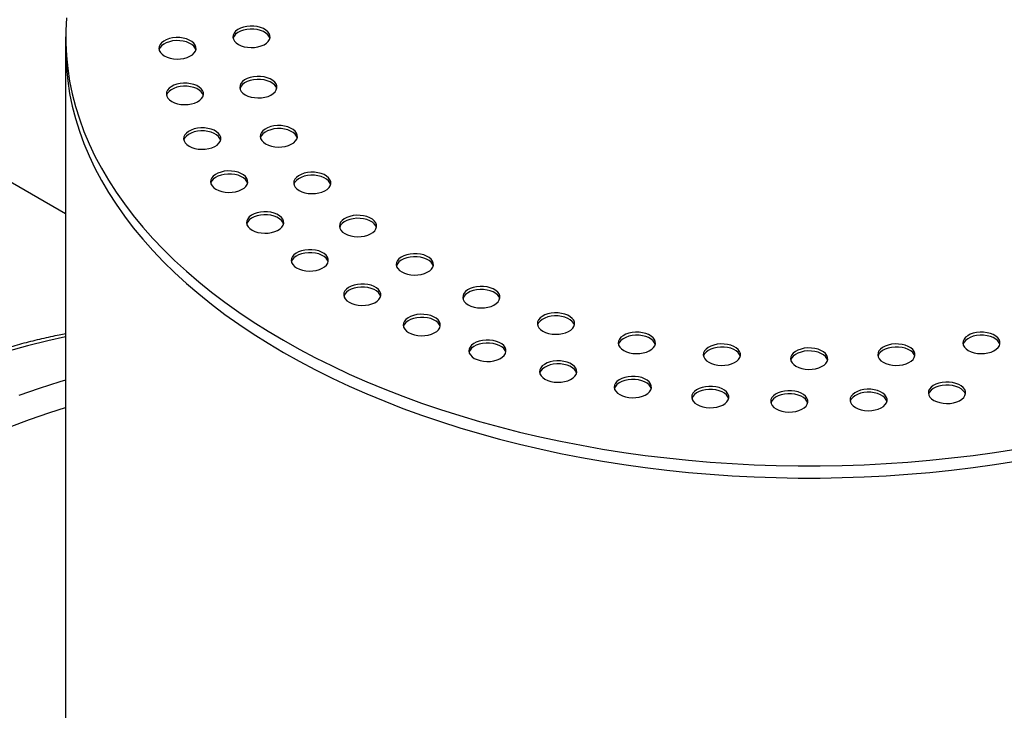
# Model space of a CAD drawing. Units: millimetres. Extents: x 8 to 413, y 5 to 290.
# Drawn here: x 292 to 316, y 221 to 238 of the extents above; entities that cross this region are included whole.
import ezdxf

# ---------------------------------------------------------------- set-up
doc = ezdxf.new("R2010")
doc.units = ezdxf.units.MM

msp = doc.modelspace()

# ---------------------------------------------------------------- linework, layer by layer
at = {"color": 7, "linetype": 'Continuous', "lineweight": 25}
for p, q in [((292.844437, 237.600593), (292.844437, 237.303669)), ((292.844437, 237.303669), (292.844437, 217.261304)), ((292.844437, 233.26758), (289.064382, 235.449759))]:
    msp.add_line(p, q, dxfattribs=at)
at = {"color": 7, "linetype": 'Continuous', "lineweight": 25, "flags": 128}
for points in [[(292.862402, 238.067061), (292.846434, 237.756128), (292.846434, 237.445058), (292.862402, 237.134125), (292.894323, 236.823602), (292.942171, 236.513761), (293.005902, 236.204874), (293.085461, 235.897214), (293.180777, 235.591049), (293.291768, 235.28665), (293.418336, 234.984283), (293.560369, 234.684214), (293.717743, 234.386707), (293.890319, 234.092022), (294.077947, 233.80042), (294.28046, 233.512154), (294.497682, 233.22748), (294.729421, 232.946647), (294.975475, 232.669902), (295.235626, 232.397487), (295.509646, 232.129643), (295.797295, 231.866603), (296.09832, 231.6086), (296.412457, 231.35586), (296.73943, 231.108605), (297.07895, 230.867052), (297.430722, 230.631413), (297.794434, 230.401896), (298.169769, 230.178701)], [(297.06848, 237.415046), (297.135116, 237.383284), (297.21096, 237.359376), (297.293271, 237.344186), (297.379075, 237.338264), (297.465269, 237.341823), (297.548739, 237.354734), (297.626468, 237.376531), (297.695647, 237.406427), (297.753774, 237.44334), (297.79875, 237.485937), (297.828949, 237.532678), (297.843279, 237.581873), (297.841223, 237.631745), (297.822854, 237.680491), (297.788837, 237.72635), (297.740401, 237.767663), (297.679297, 237.802937), (297.607732, 237.830899), (297.528295, 237.850537), (297.443855, 237.861141), (297.357465, 237.862328), (297.272247, 237.854055), (297.191281, 237.836622), (297.117493, 237.810658), (297.05355, 237.777101), (297.001764, 237.737165), (296.964006, 237.692294), (296.94164, 237.644107), (296.935475, 237.594348), (296.945734, 237.544815), (296.972046, 237.497298), (297.01346, 237.453514), (297.06848, 237.415046)], [(297.839867, 237.563477), (297.822854, 237.60626), (297.788837, 237.652119), (297.740401, 237.693432), (297.679297, 237.728706), (297.607732, 237.756668), (297.528295, 237.776306), (297.443855, 237.78691), (297.357465, 237.788097), (297.272247, 237.779824), (297.191281, 237.762391), (297.117493, 237.736427), (297.05355, 237.70287), (297.001764, 237.662935), (296.964006, 237.618063), (296.94164, 237.569876), (296.939916, 237.563477)], [(295.257924, 237.134808), (295.32456, 237.103046), (295.400404, 237.079138), (295.482715, 237.063948), (295.568519, 237.058026), (295.654713, 237.061585), (295.738183, 237.074496), (295.815912, 237.096293), (295.885091, 237.126189), (295.943218, 237.163102), (295.988194, 237.205699), (296.018393, 237.25244), (296.032723, 237.301635), (296.030667, 237.351507), (296.012298, 237.400253), (295.978281, 237.446112), (295.929845, 237.487425), (295.868741, 237.522699), (295.797176, 237.550661), (295.717739, 237.570299), (295.633299, 237.580903), (295.546909, 237.58209), (295.461691, 237.573817), (295.380725, 237.556384), (295.306937, 237.53042), (295.242994, 237.496863), (295.191208, 237.456928), (295.15345, 237.412056), (295.131084, 237.363869), (295.124919, 237.31411), (295.135178, 237.264577), (295.16149, 237.21706), (295.202904, 237.173276), (295.257924, 237.134808)], [(296.029312, 237.283239), (296.012298, 237.326022), (295.978281, 237.371881), (295.929845, 237.413194), (295.868741, 237.448468), (295.797176, 237.47643), (295.717739, 237.496068), (295.633299, 237.506672), (295.546909, 237.507859), (295.461691, 237.499586), (295.380725, 237.482153), (295.306937, 237.456189), (295.242994, 237.422632), (295.191208, 237.382697), (295.15345, 237.337825), (295.131084, 237.289638), (295.12936, 237.283239)], [(292.844437, 237.303669), (292.846434, 237.148134), (292.862402, 236.837201), (292.894323, 236.526678), (292.942171, 236.216837), (293.005902, 235.90795), (293.085461, 235.60029), (293.180777, 235.294126), (293.291768, 234.989726), (293.418336, 234.687359), (293.560369, 234.38729), (293.717743, 234.089783), (293.890319, 233.795099), (294.077947, 233.503496), (294.28046, 233.215231), (294.497682, 232.930556), (294.729421, 232.649723), (294.975475, 232.372978), (295.235626, 232.100563), (295.509646, 231.832719), (295.797295, 231.569679), (296.09832, 231.311677), (296.412457, 231.058936), (296.73943, 230.811681), (297.07895, 230.570128), (297.430722, 230.334489), (297.794434, 230.104972), (298.169769, 229.881777)], [(292.844437, 237.303669), (292.846434, 237.148134), (292.862402, 236.837201), (292.894323, 236.526678), (292.942171, 236.216837), (293.005902, 235.90795), (293.085461, 235.60029), (293.180777, 235.294126), (293.291768, 234.989726), (293.418336, 234.687359), (293.560369, 234.38729), (293.717743, 234.089783), (293.890319, 233.795099), (294.077947, 233.503496), (294.28046, 233.215231), (294.497682, 232.930556), (294.729421, 232.649723), (294.975475, 232.372978), (295.235626, 232.100563), (295.509646, 231.832719), (295.797295, 231.569679), (296.09832, 231.311677), (296.412457, 231.058936), (296.73943, 230.811681), (297.07895, 230.570128), (297.430722, 230.334489), (297.794434, 230.104972), (298.169769, 229.881777)], [(295.440569, 236.019381), (295.507205, 235.987619), (295.583049, 235.963711), (295.665361, 235.948522), (295.751164, 235.942599), (295.837358, 235.946158), (295.920829, 235.95907), (295.998557, 235.980867), (296.067736, 236.010763), (296.125864, 236.047676), (296.17084, 236.090273), (296.201038, 236.137014), (296.215369, 236.186209), (296.213312, 236.236081), (296.194943, 236.284827), (296.160926, 236.330685), (296.11249, 236.371998), (296.051386, 236.407273), (295.979822, 236.435235), (295.900384, 236.454872), (295.815944, 236.465476), (295.729554, 236.466663), (295.644336, 236.458391), (295.56337, 236.440957), (295.489582, 236.414993), (295.42564, 236.381437), (295.373853, 236.341501), (295.336095, 236.296629), (295.313729, 236.248443), (295.307564, 236.198684), (295.317824, 236.149151), (295.344136, 236.101633), (295.38555, 236.057849), (295.440569, 236.019381)], [(297.236366, 236.183577), (297.303002, 236.151815), (297.378846, 236.127907), (297.461158, 236.112718), (297.546961, 236.106795), (297.633155, 236.110354), (297.716626, 236.123265), (297.794354, 236.145063), (297.863533, 236.174959), (297.921661, 236.211872), (297.966637, 236.254469), (297.996835, 236.301209), (298.011165, 236.350405), (298.009109, 236.400277), (297.99074, 236.449023), (297.956723, 236.494881), (297.908287, 236.536194), (297.847183, 236.571469), (297.775619, 236.59943), (297.696181, 236.619068), (297.611741, 236.629672), (297.525351, 236.630859), (297.440133, 236.622587), (297.359167, 236.605153), (297.285379, 236.579189), (297.221437, 236.545633), (297.16965, 236.505697), (297.131892, 236.460825), (297.109526, 236.412639), (297.103361, 236.36288), (297.113621, 236.313346), (297.139933, 236.265829), (297.181347, 236.222045), (297.236366, 236.183577)], [(298.007754, 236.332009), (297.99074, 236.374792), (297.956723, 236.42065), (297.908287, 236.461963), (297.847183, 236.497238), (297.775619, 236.525199), (297.696181, 236.544837), (297.611741, 236.555441), (297.525351, 236.556628), (297.440133, 236.548356), (297.359167, 236.530922), (297.285379, 236.504958), (297.221437, 236.471402), (297.16965, 236.431466), (297.131892, 236.386594), (297.109526, 236.338408), (297.107803, 236.332009)], [(296.211957, 236.167813), (296.194943, 236.210596), (296.160926, 236.256454), (296.11249, 236.297767), (296.051386, 236.333042), (295.979822, 236.361004), (295.900384, 236.380641), (295.815944, 236.391245), (295.729554, 236.392432), (295.644336, 236.38416), (295.56337, 236.366726), (295.489582, 236.340762), (295.42564, 236.307206), (295.373853, 236.26727), (295.336095, 236.222398), (295.313729, 236.174212), (295.312006, 236.167813)], [(295.863941, 234.925965), (295.930577, 234.894203), (296.006421, 234.870295), (296.088733, 234.855106), (296.174536, 234.849183), (296.26073, 234.852742), (296.3442, 234.865654), (296.421929, 234.887451), (296.491108, 234.917347), (296.549236, 234.95426), (296.594212, 234.996857), (296.62441, 235.043598), (296.63874, 235.092793), (296.636684, 235.142665), (296.618315, 235.191411), (296.584298, 235.237269), (296.535862, 235.278582), (296.474758, 235.313857), (296.403194, 235.341819), (296.323756, 235.361456), (296.239316, 235.37206), (296.152926, 235.373248), (296.067708, 235.364975), (295.986742, 235.347542), (295.912954, 235.321577), (295.849012, 235.288021), (295.797225, 235.248085), (295.759467, 235.203213), (295.737101, 235.155027), (295.730936, 235.105268), (295.741195, 235.055735), (295.767508, 235.008217), (295.808922, 234.964433), (295.863941, 234.925965)], [(296.635329, 235.074397), (296.618315, 235.11718), (296.584298, 235.163038), (296.535862, 235.204351), (296.474758, 235.239626), (296.403194, 235.267588), (296.323756, 235.287225), (296.239316, 235.297829), (296.152926, 235.299017), (296.067708, 235.290744), (295.986742, 235.273311), (295.912954, 235.247346), (295.849012, 235.21379), (295.797225, 235.173854), (295.759467, 235.128982), (295.737101, 235.080796), (295.735378, 235.074397)], [(297.735891, 234.982431), (297.802527, 234.950669), (297.878371, 234.926762), (297.960682, 234.911572), (298.046486, 234.905649), (298.13268, 234.909208), (298.21615, 234.92212), (298.293879, 234.943917), (298.363058, 234.973813), (298.421185, 235.010726), (298.466161, 235.053323), (298.49636, 235.100064), (298.51069, 235.149259), (298.508634, 235.199131), (298.490265, 235.247877), (298.456248, 235.293735), (298.407812, 235.335048), (298.346708, 235.370323), (298.275144, 235.398285), (298.195706, 235.417922), (298.111266, 235.428526), (298.024876, 235.429714), (297.939658, 235.421441), (297.858692, 235.404008), (297.784904, 235.378043), (297.720962, 235.344487), (297.669175, 235.304551), (297.631417, 235.259679), (297.609051, 235.211493), (297.602886, 235.161734), (297.613145, 235.112201), (297.639457, 235.064683), (297.680872, 235.020899), (297.735891, 234.982431)], [(298.507279, 235.130863), (298.490265, 235.173646), (298.456248, 235.219504), (298.407812, 235.260817), (298.346708, 235.296092), (298.275144, 235.324054), (298.195706, 235.343691), (298.111266, 235.354295), (298.024876, 235.355483), (297.939658, 235.34721), (297.858692, 235.329777), (297.784904, 235.303812), (297.720962, 235.270256), (297.669175, 235.23032), (297.631417, 235.185448), (297.609051, 235.137262), (297.607328, 235.130863)], [(296.521363, 233.871804), (296.587999, 233.840042), (296.663843, 233.816134), (296.746154, 233.800944), (296.831958, 233.795022), (296.918152, 233.798581), (297.001622, 233.811492), (297.079351, 233.83329), (297.14853, 233.863185), (297.206657, 233.900098), (297.251633, 233.942695), (297.281832, 233.989436), (297.296162, 234.038631), (297.294106, 234.088503), (297.275737, 234.137249), (297.24172, 234.183108), (297.193284, 234.224421), (297.13218, 234.259695), (297.060615, 234.287657), (296.981178, 234.307295), (296.896738, 234.317899), (296.810348, 234.319086), (296.72513, 234.310813), (296.644164, 234.29338), (296.570376, 234.267416), (296.506433, 234.233859), (296.454647, 234.193924), (296.416889, 234.149052), (296.394523, 234.100865), (296.388358, 234.051106), (296.398617, 234.001573), (296.424929, 233.954056), (296.466343, 233.910272), (296.521363, 233.871804)], [(298.554754, 233.841185), (298.62139, 233.809423), (298.697235, 233.785515), (298.779546, 233.770325), (298.865349, 233.764403), (298.951544, 233.767962), (299.035014, 233.780873), (299.112743, 233.802671), (299.181921, 233.832566), (299.240049, 233.869479), (299.285025, 233.912076), (299.315224, 233.958817), (299.329554, 234.008012), (299.327497, 234.057884), (299.309129, 234.10663), (299.275112, 234.152489), (299.226676, 234.193802), (299.165571, 234.229076), (299.094007, 234.257038), (299.01457, 234.276676), (298.93013, 234.28728), (298.84374, 234.288467), (298.758522, 234.280194), (298.677555, 234.262761), (298.603768, 234.236797), (298.539825, 234.20324), (298.488039, 234.163305), (298.45028, 234.118433), (298.427915, 234.070246), (298.42175, 234.020487), (298.432009, 233.970954), (298.458321, 233.923437), (298.499735, 233.879653), (298.554754, 233.841185)], [(297.292751, 234.020235), (297.275737, 234.063018), (297.24172, 234.108877), (297.193284, 234.15019), (297.13218, 234.185464), (297.060615, 234.213426), (296.981178, 234.233064), (296.896738, 234.243668), (296.810348, 234.244855), (296.72513, 234.236582), (296.644164, 234.219149), (296.570376, 234.193185), (296.506433, 234.159628), (296.454647, 234.119693), (296.416889, 234.074821), (296.394523, 234.026634), (296.392799, 234.020235)], [(299.326142, 233.989616), (299.309129, 234.032399), (299.275112, 234.078258), (299.226676, 234.119571), (299.165571, 234.154845), (299.094007, 234.182807), (299.01457, 234.202445), (298.93013, 234.213049), (298.84374, 234.214236), (298.758522, 234.205963), (298.677555, 234.18853), (298.603768, 234.162566), (298.539825, 234.129009), (298.488039, 234.089074), (298.45028, 234.044202), (298.427915, 233.996015), (298.426191, 233.989616)], [(297.402467, 232.873521), (297.469103, 232.841759), (297.544947, 232.817851), (297.627258, 232.802662), (297.713062, 232.796739), (297.799256, 232.800298), (297.882726, 232.813209), (297.960455, 232.835007), (298.029633, 232.864903), (298.087761, 232.901816), (298.132737, 232.944413), (298.162936, 232.991153), (298.177266, 233.040349), (298.17521, 233.090221), (298.156841, 233.138967), (298.122824, 233.184825), (298.074388, 233.226138), (298.013283, 233.261413), (297.941719, 233.289374), (297.862282, 233.309012), (297.777842, 233.319616), (297.691452, 233.320803), (297.606234, 233.312531), (297.525268, 233.295097), (297.45148, 233.269133), (297.387537, 233.235577), (297.335751, 233.195641), (297.297993, 233.150769), (297.275627, 233.102583), (297.269462, 233.052824), (297.279721, 233.00329), (297.306033, 232.955773), (297.347447, 232.911989), (297.402467, 232.873521)], [(298.173854, 233.021953), (298.156841, 233.064736), (298.122824, 233.110594), (298.074388, 233.151907), (298.013283, 233.187182), (297.941719, 233.215143), (297.862282, 233.234781), (297.777842, 233.245385), (297.691452, 233.246572), (297.606234, 233.2383), (297.525268, 233.220866), (297.45148, 233.194902), (297.387537, 233.161346), (297.335751, 233.12141), (297.297993, 233.076538), (297.275627, 233.028352), (297.273903, 233.021953)], [(299.672793, 232.787938), (299.739429, 232.756176), (299.815274, 232.732268), (299.897585, 232.717079), (299.983388, 232.711156), (300.069583, 232.714715), (300.153053, 232.727627), (300.230782, 232.749424), (300.29996, 232.77932), (300.358088, 232.816233), (300.403064, 232.85883), (300.433263, 232.905571), (300.447593, 232.954766), (300.445536, 233.004638), (300.427168, 233.053384), (300.393151, 233.099242), (300.344715, 233.140555), (300.28361, 233.17583), (300.212046, 233.203792), (300.132609, 233.223429), (300.048169, 233.234033), (299.961779, 233.235221), (299.876561, 233.226948), (299.795594, 233.209515), (299.721807, 233.18355), (299.657864, 233.149994), (299.606078, 233.110058), (299.568319, 233.065186), (299.545954, 233.017), (299.539789, 232.967241), (299.550048, 232.917708), (299.57636, 232.87019), (299.617774, 232.826406), (299.672793, 232.787938)], [(300.444181, 232.93637), (300.427168, 232.979153), (300.393151, 233.025011), (300.344715, 233.066324), (300.28361, 233.101599), (300.212046, 233.129561), (300.132609, 233.149198), (300.048169, 233.159802), (299.961779, 233.16099), (299.876561, 233.152717), (299.795594, 233.135284), (299.721807, 233.109319), (299.657864, 233.075763), (299.606078, 233.035827), (299.568319, 232.990955), (299.545954, 232.942769), (299.54423, 232.93637)], [(298.493357, 231.946861), (298.559993, 231.915099), (298.635837, 231.891191), (298.718148, 231.876002), (298.803952, 231.870079), (298.890146, 231.873638), (298.973616, 231.886549), (299.051345, 231.908347), (299.120524, 231.938242), (299.178651, 231.975156), (299.223627, 232.017753), (299.253826, 232.064493), (299.268156, 232.113689), (299.2661, 232.163561), (299.247731, 232.212307), (299.213714, 232.258165), (299.165278, 232.299478), (299.104174, 232.334753), (299.032609, 232.362714), (298.953172, 232.382352), (298.868732, 232.392956), (298.782342, 232.394143), (298.697124, 232.385871), (298.616158, 232.368437), (298.54237, 232.342473), (298.478427, 232.308917), (298.426641, 232.268981), (298.388883, 232.224109), (298.366517, 232.175923), (298.360352, 232.126164), (298.370611, 232.07663), (298.396923, 232.029113), (298.438338, 231.985329), (298.493357, 231.946861)], [(299.264745, 232.095293), (299.247731, 232.138076), (299.213714, 232.183934), (299.165278, 232.225247), (299.104174, 232.260522), (299.032609, 232.288483), (298.953172, 232.308121), (298.868732, 232.318725), (298.782342, 232.319912), (298.697124, 232.31164), (298.616158, 232.294206), (298.54237, 232.268242), (298.478427, 232.234686), (298.426641, 232.19475), (298.388883, 232.149878), (298.366517, 232.101692), (298.364793, 232.095293)], [(301.062478, 231.848627), (301.129114, 231.816865), (301.204958, 231.792957), (301.28727, 231.777767), (301.373073, 231.771845), (301.459268, 231.775404), (301.542738, 231.788315), (301.620467, 231.810113), (301.689645, 231.840008), (301.747773, 231.876921), (301.792749, 231.919518), (301.822948, 231.966259), (301.837278, 232.015454), (301.835221, 232.065326), (301.816852, 232.114072), (301.782835, 232.159931), (301.734399, 232.201244), (301.673295, 232.236518), (301.601731, 232.26448), (301.522293, 232.284118), (301.437854, 232.294722), (301.351463, 232.295909), (301.266245, 232.287636), (301.185279, 232.270203), (301.111491, 232.244239), (301.047549, 232.210682), (300.995762, 232.170747), (300.958004, 232.125875), (300.935638, 232.077688), (300.929474, 232.027929), (300.939733, 231.978396), (300.966045, 231.930879), (301.007459, 231.887095), (301.062478, 231.848627)], [(301.833866, 231.997058), (301.816852, 232.039841), (301.782835, 232.0857), (301.734399, 232.127013), (301.673295, 232.162287), (301.601731, 232.190249), (301.522293, 232.209887), (301.437854, 232.220491), (301.351463, 232.221678), (301.266245, 232.213405), (301.185279, 232.195972), (301.111491, 232.170008), (301.047549, 232.136451), (300.995762, 232.096516), (300.958004, 232.051644), (300.935638, 232.003457), (300.933915, 231.997058)], [(299.776829, 231.106437), (299.843465, 231.074675), (299.91931, 231.050768), (300.001621, 231.035578), (300.087425, 231.029656), (300.173619, 231.033214), (300.257089, 231.046126), (300.334818, 231.067923), (300.403996, 231.097819), (300.462124, 231.134732), (300.5071, 231.177329), (300.537299, 231.22407), (300.551629, 231.273265), (300.549573, 231.323137), (300.531204, 231.371883), (300.497187, 231.417741), (300.448751, 231.459055), (300.387646, 231.494329), (300.316082, 231.522291), (300.236645, 231.541928), (300.152205, 231.552533), (300.065815, 231.55372), (299.980597, 231.545447), (299.899631, 231.528014), (299.825843, 231.50205), (299.7619, 231.468493), (299.710114, 231.428557), (299.672355, 231.383685), (299.64999, 231.335499), (299.643825, 231.28574), (299.654084, 231.236207), (299.680396, 231.18869), (299.72181, 231.144906), (299.776829, 231.106437)], [(300.548217, 231.254869), (300.531204, 231.297652), (300.497187, 231.34351), (300.448751, 231.384824), (300.387646, 231.420098), (300.316082, 231.44806), (300.236645, 231.467697), (300.152205, 231.478302), (300.065815, 231.479489), (299.980597, 231.471216), (299.899631, 231.453783), (299.825843, 231.427819), (299.7619, 231.394262), (299.710114, 231.354326), (299.672355, 231.309454), (299.64999, 231.261268), (299.648266, 231.254869)], [(302.68959, 231.046379), (302.756226, 231.014617), (302.83207, 230.990709), (302.914382, 230.975519), (303.000185, 230.969597), (303.086379, 230.973156), (303.169849, 230.986067), (303.247578, 231.007865), (303.316757, 231.03776), (303.374884, 231.074673), (303.41986, 231.11727), (303.450059, 231.164011), (303.464389, 231.213206), (303.462333, 231.263078), (303.443964, 231.311824), (303.409947, 231.357683), (303.361511, 231.398996), (303.300407, 231.434271), (303.228843, 231.462232), (303.149405, 231.48187), (303.064965, 231.492474), (302.978575, 231.493661), (302.893357, 231.485388), (302.812391, 231.467955), (302.738603, 231.441991), (302.674661, 231.408434), (302.622874, 231.368499), (302.585116, 231.323627), (302.56275, 231.27544), (302.556585, 231.225681), (302.566844, 231.176148), (302.593157, 231.128631), (302.634571, 231.084847), (302.68959, 231.046379)], [(303.460978, 231.194811), (303.443964, 231.237593), (303.409947, 231.283452), (303.361511, 231.324765), (303.300407, 231.36004), (303.228843, 231.388001), (303.149405, 231.407639), (303.064965, 231.418243), (302.978575, 231.41943), (302.893357, 231.411157), (302.812391, 231.393724), (302.738603, 231.36776), (302.674661, 231.334204), (302.622874, 231.294268), (302.585116, 231.249396), (302.56275, 231.201209), (302.561027, 231.194811)], [(301.232643, 230.365504), (301.299279, 230.333743), (301.375124, 230.309835), (301.457435, 230.294645), (301.543238, 230.288723), (301.629433, 230.292281), (301.712903, 230.305193), (301.790632, 230.32699), (301.85981, 230.356886), (301.917938, 230.393799), (301.962914, 230.436396), (301.993113, 230.483137), (302.007443, 230.532332), (302.005386, 230.582204), (301.987018, 230.63095), (301.953001, 230.676808), (301.904565, 230.718122), (301.84346, 230.753396), (301.771896, 230.781358), (301.692459, 230.800995), (301.608019, 230.8116), (301.521629, 230.812787), (301.436411, 230.804514), (301.355444, 230.787081), (301.281657, 230.761117), (301.217714, 230.72756), (301.165928, 230.687624), (301.128169, 230.642752), (301.105804, 230.594566), (301.099639, 230.544807), (301.109898, 230.495274), (301.13621, 230.447757), (301.177624, 230.403973), (301.232643, 230.365504)], [(302.004031, 230.513936), (301.987018, 230.556719), (301.953001, 230.602577), (301.904565, 230.643891), (301.84346, 230.679165), (301.771896, 230.707127), (301.692459, 230.726765), (301.608019, 230.737369), (301.521629, 230.738556), (301.436411, 230.730283), (301.355444, 230.71285), (301.281657, 230.686886), (301.217714, 230.653329), (301.165928, 230.613393), (301.128169, 230.568521), (301.105804, 230.520335), (301.10408, 230.513936)], [(304.514064, 230.400949), (304.5807, 230.369187), (304.656544, 230.345279), (304.738855, 230.330089), (304.824659, 230.324167), (304.910853, 230.327725), (304.994323, 230.340637), (305.072052, 230.362434), (305.141231, 230.39233), (305.199358, 230.429243), (305.244334, 230.47184), (305.274533, 230.518581), (305.288863, 230.567776), (305.286807, 230.617648), (305.268438, 230.666394), (305.234421, 230.712252), (305.185985, 230.753566), (305.124881, 230.78884), (305.053316, 230.816802), (304.973879, 230.83644), (304.889439, 230.847044), (304.803049, 230.848231), (304.717831, 230.839958), (304.636865, 230.822525), (304.563077, 230.796561), (304.499134, 230.763004), (304.447348, 230.723068), (304.40959, 230.678196), (304.387224, 230.63001), (304.381059, 230.580251), (304.391318, 230.530718), (304.41763, 230.483201), (304.459045, 230.439417), (304.514064, 230.400949)], [(305.285452, 230.54938), (305.268438, 230.592163), (305.234421, 230.638021), (305.185985, 230.679335), (305.124881, 230.714609), (305.053316, 230.742571), (304.973879, 230.762209), (304.889439, 230.772813), (304.803049, 230.774), (304.717831, 230.765727), (304.636865, 230.748294), (304.563077, 230.72233), (304.499134, 230.688773), (304.447348, 230.648837), (304.40959, 230.603965), (304.387224, 230.555779), (304.3855, 230.54938)], [(306.490975, 229.928229), (306.557611, 229.896467), (306.633456, 229.872559), (306.715767, 229.857369), (306.80157, 229.851447), (306.887765, 229.855006), (306.971235, 229.867917), (307.048964, 229.889715), (307.118142, 229.91961), (307.17627, 229.956523), (307.221246, 229.99912), (307.251445, 230.045861), (307.265775, 230.095056), (307.263718, 230.144928), (307.24535, 230.193674), (307.211332, 230.239533), (307.162896, 230.280846), (307.101792, 230.316121), (307.030228, 230.344082), (306.95079, 230.36372), (306.866351, 230.374324), (306.779961, 230.375511), (306.694742, 230.367238), (306.613776, 230.349805), (306.539989, 230.323841), (306.476046, 230.290284), (306.42426, 230.250349), (306.386501, 230.205477), (306.364135, 230.15729), (306.357971, 230.107531), (306.36823, 230.057998), (306.394542, 230.010481), (306.435956, 229.966697), (306.490975, 229.928229)], [(307.262363, 230.076661), (307.24535, 230.119443), (307.211332, 230.165302), (307.162896, 230.206615), (307.101792, 230.24189), (307.030228, 230.269851), (306.95079, 230.289489), (306.866351, 230.300093), (306.779961, 230.30128), (306.694742, 230.293007), (306.613776, 230.275574), (306.539989, 230.24961), (306.476046, 230.216053), (306.42426, 230.176118), (306.386501, 230.131246), (306.364135, 230.083059), (306.362412, 230.076661)], [(314.918711, 229.928229), (314.985347, 229.896467), (315.061192, 229.872559), (315.143503, 229.857369), (315.229307, 229.851447), (315.315501, 229.855006), (315.398971, 229.867917), (315.4767, 229.889715), (315.545878, 229.91961), (315.604006, 229.956523), (315.648982, 229.99912), (315.679181, 230.045861), (315.693511, 230.095056), (315.691455, 230.144928), (315.673086, 230.193674), (315.639069, 230.239533), (315.590633, 230.280846), (315.529528, 230.316121), (315.457964, 230.344082), (315.378527, 230.36372), (315.294087, 230.374324), (315.207697, 230.375511), (315.122479, 230.367238), (315.041513, 230.349805), (314.967725, 230.323841), (314.903782, 230.290284), (314.851996, 230.250349), (314.814237, 230.205477), (314.791872, 230.15729), (314.785707, 230.107531), (314.795966, 230.057998), (314.822278, 230.010481), (314.863692, 229.966697), (314.918711, 229.928229)], [(315.690099, 230.076661), (315.673086, 230.119443), (315.639069, 230.165302), (315.590633, 230.206615), (315.529528, 230.24189), (315.457964, 230.269851), (315.378527, 230.289489), (315.294087, 230.300093), (315.207697, 230.30128), (315.122479, 230.293007), (315.041513, 230.275574), (314.967725, 230.24961), (314.903782, 230.216053), (314.851996, 230.176118), (314.814237, 230.131246), (314.791872, 230.083059), (314.790148, 230.076661)], [(298.169769, 230.178701), (298.556395, 229.962025), (298.953974, 229.752058), (299.362157, 229.548985), (299.780585, 229.352984), (300.208889, 229.164227), (300.646695, 228.982879), (301.093618, 228.809101), (301.549265, 228.643045), (302.013236, 228.484856), (302.485123, 228.334674), (302.964512, 228.192631), (303.450982, 228.058851), (303.944105, 227.933451), (304.443449, 227.816543), (304.948575, 227.708228), (305.459039, 227.608601), (305.974392, 227.517751), (306.494183, 227.435757), (307.017955, 227.362691), (307.545247, 227.298618), (308.075597, 227.243592), (308.608538, 227.197664), (309.143603, 227.160873), (309.680321, 227.133251), (310.218222, 227.114823), (310.756832, 227.105605), (311.295679, 227.105605), (311.834289, 227.114823), (312.37219, 227.133251), (312.908908, 227.160873), (313.443973, 227.197664), (313.976914, 227.243592), (314.507264, 227.298618), (315.034556, 227.362691), (315.558328, 227.435757), (316.078119, 227.517751)], [(302.83784, 229.735747), (302.904476, 229.703985), (302.98032, 229.680077), (303.062631, 229.664887), (303.148435, 229.658965), (303.234629, 229.662524), (303.318099, 229.675435), (303.395828, 229.697233), (303.465007, 229.727128), (303.523134, 229.764042), (303.56811, 229.806638), (303.598309, 229.853379), (303.612639, 229.902575), (303.610583, 229.952447), (303.592214, 230.001193), (303.558197, 230.047051), (303.509761, 230.088364), (303.448656, 230.123639), (303.377092, 230.1516), (303.297655, 230.171238), (303.213215, 230.181842), (303.126825, 230.183029), (303.041607, 230.174757), (302.960641, 230.157323), (302.886853, 230.131359), (302.82291, 230.097803), (302.771124, 230.057867), (302.733366, 230.012995), (302.711, 229.964809), (302.704835, 229.91505), (302.715094, 229.865516), (302.741406, 229.817999), (302.78282, 229.774215), (302.83784, 229.735747)], [(303.609227, 229.884179), (303.592214, 229.926962), (303.558197, 229.97282), (303.509761, 230.014133), (303.448656, 230.049408), (303.377092, 230.077369), (303.297655, 230.097007), (303.213215, 230.107611), (303.126825, 230.108798), (303.041607, 230.100526), (302.960641, 230.083092), (302.886853, 230.057128), (302.82291, 230.023572), (302.771124, 229.983636), (302.733366, 229.938764), (302.711, 229.890578), (302.709276, 229.884179)], [(308.571646, 229.639859), (308.638282, 229.608097), (308.714126, 229.584189), (308.796438, 229.569), (308.882241, 229.563077), (308.968436, 229.566636), (309.051906, 229.579548), (309.129635, 229.601345), (309.198813, 229.631241), (309.256941, 229.668154), (309.301917, 229.710751), (309.332115, 229.757491), (309.346446, 229.806687), (309.344389, 229.856559), (309.32602, 229.905305), (309.292003, 229.951163), (309.243567, 229.992476), (309.182463, 230.027751), (309.110899, 230.055712), (309.031461, 230.07535), (308.947022, 230.085954), (308.860631, 230.087141), (308.775413, 230.078869), (308.694447, 230.061435), (308.620659, 230.035471), (308.556717, 230.001915), (308.50493, 229.961979), (308.467172, 229.917107), (308.444806, 229.868921), (308.438642, 229.819162), (308.448901, 229.769629), (308.475213, 229.722111), (308.516627, 229.678327), (308.571646, 229.639859)], [(309.343034, 229.788291), (309.32602, 229.831074), (309.292003, 229.876932), (309.243567, 229.918245), (309.182463, 229.95352), (309.110899, 229.981481), (309.031461, 230.001119), (308.947022, 230.011723), (308.860631, 230.01291), (308.775413, 230.004638), (308.694447, 229.987204), (308.620659, 229.96124), (308.556717, 229.927684), (308.50493, 229.887748), (308.467172, 229.842876), (308.444806, 229.79469), (308.443083, 229.788291)], [(310.704843, 229.54294), (310.771479, 229.511178), (310.847324, 229.487271), (310.929635, 229.472081), (311.015438, 229.466159), (311.101633, 229.469717), (311.185103, 229.482629), (311.262832, 229.504426), (311.33201, 229.534322), (311.390138, 229.571235), (311.435114, 229.613832), (311.465313, 229.660573), (311.479643, 229.709768), (311.477586, 229.75964), (311.459218, 229.808386), (311.425201, 229.854244), (311.376765, 229.895557), (311.31566, 229.930832), (311.244096, 229.958794), (311.164658, 229.978431), (311.080219, 229.989036), (310.993829, 229.990223), (310.908611, 229.98195), (310.827644, 229.964517), (310.753857, 229.938553), (310.689914, 229.904996), (310.638128, 229.86506), (310.600369, 229.820188), (310.578004, 229.772002), (310.571839, 229.722243), (310.582098, 229.67271), (310.60841, 229.625193), (310.649824, 229.581409), (310.704843, 229.54294)], [(312.838041, 229.639859), (312.904677, 229.608097), (312.980521, 229.584189), (313.062832, 229.569), (313.148636, 229.563077), (313.23483, 229.566636), (313.3183, 229.579548), (313.396029, 229.601345), (313.465208, 229.631241), (313.523335, 229.668154), (313.568311, 229.710751), (313.59851, 229.757491), (313.61284, 229.806687), (313.610784, 229.856559), (313.592415, 229.905305), (313.558398, 229.951163), (313.509962, 229.992476), (313.448857, 230.027751), (313.377293, 230.055712), (313.297856, 230.07535), (313.213416, 230.085954), (313.127026, 230.087141), (313.041808, 230.078869), (312.960842, 230.061435), (312.887054, 230.035471), (312.823111, 230.001915), (312.771325, 229.961979), (312.733567, 229.917107), (312.711201, 229.868921), (312.705036, 229.819162), (312.715295, 229.769629), (312.741607, 229.722111), (312.783021, 229.678327), (312.838041, 229.639859)], [(313.609428, 229.788291), (313.592415, 229.831074), (313.558398, 229.876932), (313.509962, 229.918245), (313.448857, 229.95352), (313.377293, 229.981481), (313.297856, 230.001119), (313.213416, 230.011723), (313.127026, 230.01291), (313.041808, 230.004638), (312.960842, 229.987204), (312.887054, 229.96124), (312.823111, 229.927684), (312.771325, 229.887748), (312.733567, 229.842876), (312.711201, 229.79469), (312.709477, 229.788291)], [(298.169769, 229.881777), (298.556395, 229.665101), (298.953974, 229.455134), (299.362157, 229.252061), (299.780585, 229.05606), (300.208889, 228.867303), (300.646695, 228.685955), (301.093618, 228.512177), (301.549265, 228.346121), (302.013236, 228.187932), (302.485123, 228.03775), (302.964512, 227.895707), (303.450982, 227.761927), (303.944105, 227.636527), (304.443449, 227.519619), (304.948575, 227.411304), (305.459039, 227.311677), (305.974392, 227.220827), (306.494183, 227.138833), (307.017955, 227.065767), (307.545247, 227.001694), (308.075597, 226.946668), (308.608538, 226.90074), (309.143603, 226.863949), (309.680321, 226.836327), (310.218222, 226.817899), (310.756832, 226.808681), (311.295679, 226.808681), (311.834289, 226.817899), (312.37219, 226.836327), (312.908908, 226.863949), (313.443973, 226.90074), (313.976914, 226.946668), (314.507264, 227.001694), (315.034556, 227.065767), (315.558328, 227.138833), (316.078119, 227.220827)], [(298.169769, 229.881777), (298.556395, 229.665101), (298.953974, 229.455134), (299.362157, 229.252061), (299.780585, 229.05606), (300.208889, 228.867303), (300.646695, 228.685955), (301.093618, 228.512177), (301.549265, 228.346121), (302.013236, 228.187932), (302.485123, 228.03775), (302.964512, 227.895707), (303.450982, 227.761927), (303.944105, 227.636527), (304.443449, 227.519619), (304.948575, 227.411304), (305.459039, 227.311677), (305.974392, 227.220827), (306.494183, 227.138833), (307.017955, 227.065767), (307.545247, 227.001694), (308.075597, 226.946668), (308.608538, 226.90074), (309.143603, 226.863949), (309.680321, 226.836327), (310.218222, 226.817899), (310.756832, 226.808681), (311.295679, 226.808681), (311.834289, 226.817899), (312.37219, 226.836327), (312.908908, 226.863949), (313.443973, 226.90074), (313.976914, 226.946668), (314.507264, 227.001694), (315.034556, 227.065767), (315.558328, 227.138833), (316.078119, 227.220827)], [(311.476231, 229.691372), (311.459218, 229.734155), (311.425201, 229.780013), (311.376765, 229.821326), (311.31566, 229.856601), (311.244096, 229.884563), (311.164658, 229.9042), (311.080219, 229.914805), (310.993829, 229.915992), (310.908611, 229.907719), (310.827644, 229.890286), (310.753857, 229.864322), (310.689914, 229.830765), (310.638128, 229.790829), (310.600369, 229.745957), (310.578004, 229.697771), (310.57628, 229.691372)], [(304.567103, 229.227097), (304.633739, 229.195335), (304.709584, 229.171427), (304.791895, 229.156237), (304.877698, 229.150315), (304.963893, 229.153873), (305.047363, 229.166785), (305.125092, 229.188582), (305.19427, 229.218478), (305.252398, 229.255391), (305.297374, 229.297988), (305.327573, 229.344729), (305.341903, 229.393924), (305.339846, 229.443796), (305.321478, 229.492542), (305.28746, 229.5384), (305.239024, 229.579714), (305.17792, 229.614988), (305.106356, 229.64295), (305.026918, 229.662588), (304.942479, 229.673192), (304.856089, 229.674379), (304.77087, 229.666106), (304.689904, 229.648673), (304.616116, 229.622709), (304.552174, 229.589152), (304.500388, 229.549216), (304.462629, 229.504344), (304.440263, 229.456158), (304.434099, 229.406399), (304.444358, 229.356866), (304.47067, 229.309349), (304.512084, 229.265565), (304.567103, 229.227097)], [(305.338491, 229.375528), (305.321478, 229.418311), (305.28746, 229.464169), (305.239024, 229.505483), (305.17792, 229.540757), (305.106356, 229.568719), (305.026918, 229.588357), (304.942479, 229.598961), (304.856089, 229.600148), (304.77087, 229.591875), (304.689904, 229.574442), (304.616116, 229.548478), (304.552174, 229.514921), (304.500388, 229.474985), (304.462629, 229.430113), (304.440263, 229.381927), (304.43854, 229.375528)], [(306.393163, 228.847575), (306.459799, 228.815813), (306.535643, 228.791905), (306.617954, 228.776716), (306.703758, 228.770793), (306.789952, 228.774352), (306.873422, 228.787263), (306.951151, 228.809061), (307.02033, 228.838956), (307.078457, 228.87587), (307.123433, 228.918467), (307.153632, 228.965207), (307.167962, 229.014403), (307.165906, 229.064275), (307.147537, 229.113021), (307.11352, 229.158879), (307.065084, 229.200192), (307.003979, 229.235467), (306.932415, 229.263428), (306.852978, 229.283066), (306.768538, 229.29367), (306.682148, 229.294857), (306.59693, 229.286585), (306.515964, 229.269151), (306.442176, 229.243187), (306.378233, 229.209631), (306.326447, 229.169695), (306.288689, 229.124823), (306.266323, 229.076637), (306.260158, 229.026878), (306.270417, 228.977344), (306.296729, 228.929827), (306.338143, 228.886043), (306.393163, 228.847575)], [(307.16455, 228.996007), (307.147537, 229.03879), (307.11352, 229.084648), (307.065084, 229.125961), (307.003979, 229.161236), (306.932415, 229.189197), (306.852978, 229.208835), (306.768538, 229.219439), (306.682148, 229.220626), (306.59693, 229.212354), (306.515964, 229.19492), (306.442176, 229.168956), (306.378233, 229.1354), (306.326447, 229.095464), (306.288689, 229.050592), (306.266323, 229.002406), (306.264599, 228.996007)], [(308.28722, 228.603168), (308.353856, 228.571406), (308.4297, 228.547498), (308.512011, 228.532308), (308.597815, 228.526386), (308.684009, 228.529945), (308.767479, 228.542856), (308.845208, 228.564653), (308.914387, 228.594549), (308.972514, 228.631462), (309.01749, 228.674059), (309.047689, 228.7208), (309.062019, 228.769995), (309.059963, 228.819867), (309.041594, 228.868613), (309.007577, 228.914472), (308.959141, 228.955785), (308.898037, 228.991059), (308.826472, 229.019021), (308.747035, 229.038659), (308.662595, 229.049263), (308.576205, 229.05045), (308.490987, 229.042177), (308.410021, 229.024744), (308.336233, 228.99878), (308.27229, 228.965223), (308.220504, 228.925287), (308.182746, 228.880416), (308.16038, 228.832229), (308.154215, 228.78247), (308.164474, 228.732937), (308.190786, 228.68542), (308.232201, 228.641636), (308.28722, 228.603168)], [(314.076148, 228.70819), (314.142784, 228.676428), (314.218628, 228.65252), (314.30094, 228.637331), (314.386743, 228.631408), (314.472937, 228.634967), (314.556408, 228.647879), (314.634136, 228.669676), (314.703315, 228.699572), (314.761443, 228.736485), (314.806419, 228.779082), (314.836617, 228.825823), (314.850948, 228.875018), (314.848891, 228.92489), (314.830522, 228.973636), (314.796505, 229.019494), (314.748069, 229.060807), (314.686965, 229.096082), (314.615401, 229.124044), (314.535963, 229.143681), (314.451523, 229.154285), (314.365133, 229.155473), (314.279915, 229.1472), (314.198949, 229.129767), (314.125161, 229.103802), (314.061219, 229.070246), (314.009432, 229.03031), (313.971674, 228.985438), (313.949308, 228.937252), (313.943143, 228.887493), (313.953403, 228.83796), (313.979715, 228.790442), (314.021129, 228.746658), (314.076148, 228.70819)], [(314.847536, 228.856622), (314.830522, 228.899405), (314.796505, 228.945263), (314.748069, 228.986576), (314.686965, 229.021851), (314.615401, 229.049813), (314.535963, 229.06945), (314.451523, 229.080054), (314.365133, 229.081242), (314.279915, 229.072969), (314.198949, 229.055536), (314.125161, 229.029571), (314.061219, 228.996015), (314.009432, 228.956079), (313.971674, 228.911207), (313.949308, 228.863021), (313.947585, 228.856622)], [(309.058608, 228.751599), (309.041594, 228.794382), (309.007577, 228.840241), (308.959141, 228.881554), (308.898037, 228.916828), (308.826472, 228.94479), (308.747035, 228.964428), (308.662595, 228.975032), (308.576205, 228.976219), (308.490987, 228.967946), (308.410021, 228.950513), (308.336233, 228.924549), (308.27229, 228.890992), (308.220504, 228.851056), (308.182746, 228.806185), (308.16038, 228.757998), (308.158656, 228.751599)], [(310.219404, 228.497729), (310.28604, 228.465967), (310.361885, 228.442059), (310.444196, 228.426869), (310.529999, 228.420947), (310.616194, 228.424506), (310.699664, 228.437417), (310.777393, 228.459215), (310.846571, 228.48911), (310.904699, 228.526023), (310.949675, 228.56862), (310.979874, 228.615361), (310.994204, 228.664556), (310.992147, 228.714428), (310.973779, 228.763174), (310.939762, 228.809033), (310.891326, 228.850346), (310.830221, 228.885621), (310.758657, 228.913582), (310.679219, 228.93322), (310.59478, 228.943824), (310.50839, 228.945011), (310.423172, 228.936738), (310.342205, 228.919305), (310.268418, 228.893341), (310.204475, 228.859784), (310.152689, 228.819849), (310.11493, 228.774977), (310.092565, 228.72679), (310.0864, 228.677031), (310.096659, 228.627498), (310.122971, 228.579981), (310.164385, 228.536197), (310.219404, 228.497729)], [(310.990792, 228.646161), (310.973779, 228.688943), (310.939762, 228.734802), (310.891326, 228.776115), (310.830221, 228.81139), (310.758657, 228.839351), (310.679219, 228.858989), (310.59478, 228.869593), (310.50839, 228.87078), (310.423172, 228.862507), (310.342205, 228.845074), (310.268418, 228.81911), (310.204475, 228.785554), (310.152689, 228.745618), (310.11493, 228.700746), (310.092565, 228.652559), (310.090841, 228.646161)], [(312.159245, 228.532921), (312.225881, 228.501159), (312.301725, 228.477252), (312.384036, 228.462062), (312.46984, 228.456139), (312.556034, 228.459698), (312.639504, 228.47261), (312.717233, 228.494407), (312.786411, 228.524303), (312.844539, 228.561216), (312.889515, 228.603813), (312.919714, 228.650554), (312.934044, 228.699749), (312.931988, 228.749621), (312.913619, 228.798367), (312.879602, 228.844225), (312.831166, 228.885538), (312.770061, 228.920813), (312.698497, 228.948775), (312.61906, 228.968412), (312.53462, 228.979016), (312.44823, 228.980204), (312.363012, 228.971931), (312.282046, 228.954498), (312.208258, 228.928533), (312.144315, 228.894977), (312.092529, 228.855041), (312.054771, 228.810169), (312.032405, 228.761983), (312.02624, 228.712224), (312.036499, 228.662691), (312.062811, 228.615173), (312.104225, 228.571389), (312.159245, 228.532921)], [(312.930632, 228.681353), (312.913619, 228.724136), (312.879602, 228.769994), (312.831166, 228.811307), (312.770061, 228.846582), (312.698497, 228.874544), (312.61906, 228.894181), (312.53462, 228.904785), (312.44823, 228.905973), (312.363012, 228.8977), (312.282046, 228.880267), (312.208258, 228.854302), (312.144315, 228.820746), (312.092529, 228.78081), (312.054771, 228.735938), (312.032405, 228.687752), (312.030681, 228.681353)], [(291.463116, 228.052261), (291.960683, 228.240771), (292.455841, 228.412883), (292.844437, 228.536981)]]:
    msp.add_lwpolyline(points, dxfattribs=at)
at = {"color": 8, "linetype": 'Continuous', "lineweight": 25, "flags": 128}
for points in [[(292.844437, 230.262337), (292.407704, 230.166021), (291.913702, 230.041724), (291.416222, 229.900432)], [(292.844437, 229.200369), (292.701871, 229.158243), (292.201254, 229.000053), (291.697843, 228.825071)]]:
    msp.add_lwpolyline(points, dxfattribs=at)
at = {"color": 7, "linetype": 'Continuous', "lineweight": 25}
msp.add_open_spline([(292.844437, 230.333841), (292.792951, 230.324297), (292.59851, 230.288255), (292.258131, 230.212179), (291.823508, 230.105687), (291.386148, 229.985303), (290.946534, 229.852206), (290.504839, 229.706174), (290.06132, 229.547372), (289.61621, 229.375871), (289.169748, 229.191776), (288.72217, 228.995189), (288.273713, 228.786226), (287.824611, 228.565003), (287.375099, 228.331646), (286.92541, 228.086287), (286.475778, 227.829063), (286.026434, 227.560115), (285.577608, 227.279593), (285.129529, 226.987649), (284.682425, 226.684442), (284.236523, 226.370135), (283.792049, 226.044898), (283.349228, 225.708904), (282.908284, 225.362333), (282.46944, 225.005368), (282.032916, 224.638197), (281.598935, 224.261016), (281.167714, 223.874021), (280.739472, 223.477416), (280.314424, 223.071408), (279.892786, 222.656209), (279.47477, 222.232036), (279.060588, 221.79911), (278.650449, 221.357654), (278.24456, 220.907899), (277.843128, 220.450077), (277.446355, 219.984426), (277.054443, 219.511185), (276.66759, 219.0306), (276.285994, 218.542919), (275.909847, 218.048392), (275.539342, 217.547276), (275.174667, 217.039829), (274.816007, 216.526311), (274.463547, 216.006986), (274.117464, 215.482123), (273.777937, 214.951991), (273.445138, 214.416861), (273.119239, 213.87701), (272.800406, 213.332715), (272.488803, 212.784254), (272.184589, 212.23191), (271.887922, 211.675966), (271.598954, 211.116707), (271.317833, 210.554421), (271.044706, 209.989394), (270.779713, 209.421917), (270.522991, 208.85228), (270.274673, 208.280774), (270.034889, 207.707693), (269.803762, 207.133328), (269.581414, 206.557974), (269.367962, 205.981925), (269.163515, 205.405474), (268.968184, 204.828917), (268.78207, 204.252548), (268.605273, 203.676661), (268.437886, 203.101549), (268.28, 202.527508), (268.131699, 201.954828), (267.993064, 201.383802), (267.864172, 200.814723), (267.745093, 200.247879), (267.635894, 199.683561), (267.536637, 199.122056), (267.447379, 198.563651), (267.368174, 198.008631), (267.299068, 197.45728), (267.240104, 196.909881), (267.191322, 196.366713), (267.152755, 195.828056), (267.12443, 195.294186), (267.106372, 194.765379), (267.0986, 194.241907), (267.101128, 193.724041), (267.113964, 193.21205), (267.137112, 192.706201), (267.170571, 192.20676), (267.214333, 191.713991), (267.268386, 191.228156), (267.332712, 190.749513), (267.407287, 190.278318), (267.492081, 189.814826), (267.587057, 189.359288), (267.692174, 188.911951), (267.807382, 188.473063), (267.932625, 188.042864), (268.06784, 187.621595), (268.212957, 187.209491), (268.367898, 186.806782), (268.532577, 186.413696), (268.706901, 186.030454), (268.89077, 185.657272), (269.084076, 185.294358), (269.286702, 184.941916), (269.498526, 184.600139), (269.719419, 184.269215), (269.949246, 183.94932), (270.187865, 183.640623), (270.435133, 183.343284), (270.6909, 183.057451), (270.955015, 182.783266), (271.227321, 182.520851), (271.507681, 182.270358), (271.79587, 182.031786), (272.091991, 181.805669), (272.379516, 181.601455), (272.571907, 181.478618), (272.66013, 181.422289)], degree=3, knots=[0, 0, 0, 0, 0.003098449, 0.011701553, 0.020309118, 0.028920587, 0.037535423, 0.046153122, 0.054773213, 0.063395263, 0.072018874, 0.080643688, 0.089269385, 0.097895678, 0.106522318, 0.11514907, 0.123775702, 0.132402061, 0.141028018, 0.149653465, 0.158278313, 0.166902493, 0.175525949, 0.18414864, 0.192770536, 0.201391618, 0.210011877, 0.218631311, 0.227249925, 0.235867731, 0.244484746, 0.253100989, 0.261716487, 0.270331266, 0.278945358, 0.287558795, 0.296171611, 0.304783844, 0.313395531, 0.32200671, 0.330617421, 0.339227704, 0.347837601, 0.356447152, 0.3650564, 0.373665386, 0.382274153, 0.390882743, 0.399491199, 0.408099563, 0.416707879, 0.425316188, 0.433924527, 0.442532932, 0.451141446, 0.459750111, 0.46835897, 0.476968067, 0.485577444, 0.494187144, 0.50279721, 0.511407683, 0.520018605, 0.528630019, 0.537241965, 0.545854483, 0.554467613, 0.563081394, 0.571695862, 0.580311054, 0.588927003, 0.59754374, 0.606161295, 0.614779693, 0.623398955, 0.632019101, 0.640640141, 0.649262082, 0.657884924, 0.666508657, 0.675133263, 0.683758713, 0.692384967, 0.701011969, 0.709639649, 0.718267917, 0.726896666, 0.735525765, 0.744155058, 0.75278431, 0.761413284, 0.770041728, 0.778669351, 0.787295826, 0.795920789, 0.804543836, 0.813164524, 0.821782373, 0.830396866, 0.839007455, 0.847613568, 0.856214614, 0.864809995, 0.873399118, 0.881981411, 0.890556336, 0.899123412, 0.907682234, 0.916232488, 0.924773977, 0.933306639, 0.941830556, 0.950345976, 0.958853311, 0.967353147, 0.975846235, 0.984333482, 0.992815937, 1, 1, 1, 1], dxfattribs=at)

doc.saveas('drawing.dxf')
